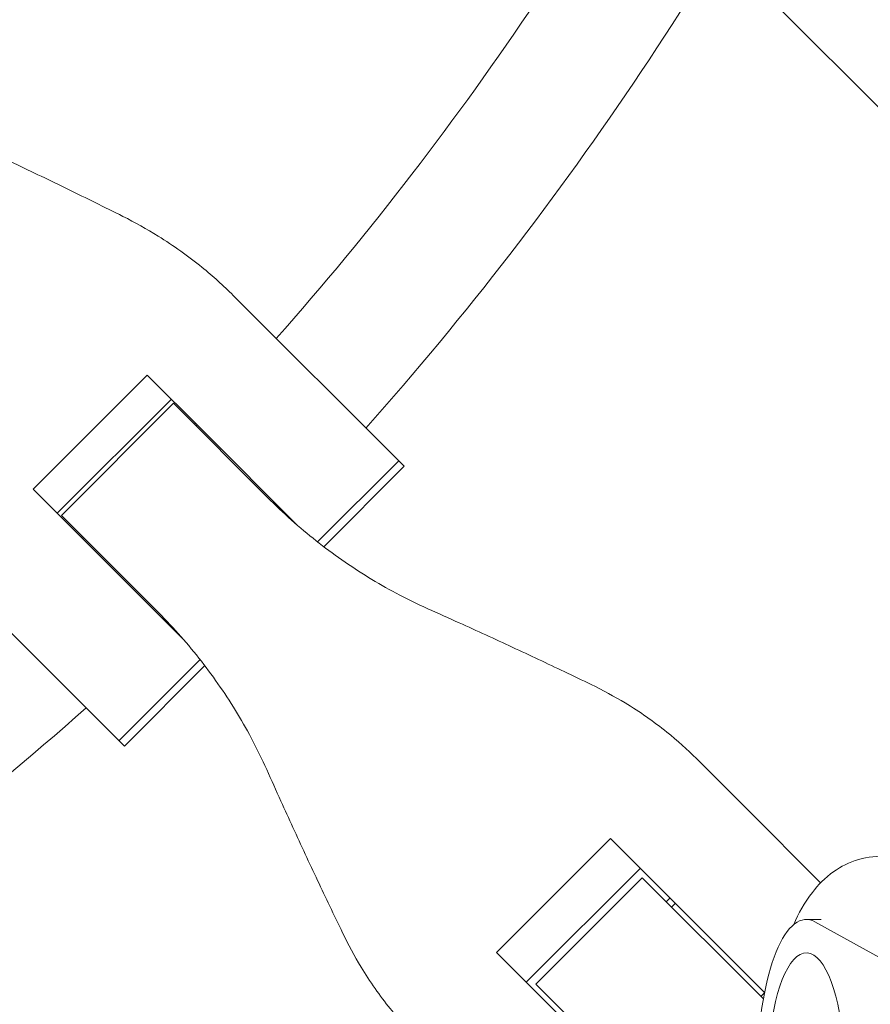
# Model space of a CAD drawing. Units: millimetres. Extents: x -1225 to 1225, y -3854 to 3854.
# Drawn here: x 269 to 377, y -350 to -226 of the extents above; entities that cross this region are included whole.
import ezdxf

# ---------------------------------------------------------------- set-up
doc = ezdxf.new("R2010")
doc.units = ezdxf.units.MM
doc.header["$LTSCALE"] = 20
doc.linetypes.add('HIDDEN', pattern=[9.525, 6.35, -3.175])
doc.layers.add('2d', color=230, linetype='Continuous')
doc.layers.add('AS-Free_Space_Hatch', color=31, linetype='HIDDEN')

msp = doc.modelspace()

# ---------------------------------------------------------------- hatches: boundary and pattern name
at = {"layer": 'AS-Free_Space_Hatch'}
h = msp.add_hatch(dxfattribs=at)
h.set_pattern_fill('ANSI31', color=256, scale=100)
h.set_pattern_definition([(315, (1225, 3854.5), (224.506, 224.506), [])])
h.paths.add_polyline_path([(-1225, -3854.5), (1225, -3854.5), (1225, 3854.5), (-1225, 3854.5)])

# ---------------------------------------------------------------- linework, layer by layer
at = {"layer": '2d', "lineweight": 0}
for p, q in [((295.94, -260.56), (316.88, -281.5)), ((270.65, -285.07), (285.07, -270.65)), ((285.07, -270.65), (292.13, -277.71)), ((288.12, -273.69), (273.69, -288.12)), ((274.21, -288.38), (288.38, -274.21)), ((288.38, -274.21), (300.3, -286.13)), ((291.16, -276.74), (291.04, -276.87)), ((304.05, -289.62), (292.13, -277.71)), ((316.88, -281.5), (306.62, -291.75)), ((317.56, -282.18), (307.39, -292.35)), ((316.88, -281.5), (317.56, -282.18)), ((270.65, -285.07), (289.62, -304.05)), ((286.13, -300.3), (274.21, -288.38)), ((276.87, -291.04), (276.74, -291.16)), ((282.18, -317.56), (267.23, -302.61)), ((281.5, -316.88), (291.75, -306.62)), ((292.35, -307.39), (282.18, -317.56)), ((360.8, -325.42), (354.53, -319.15)), ((360.8, -325.42), (370.24, -334.86)), ((329.26, -343.68), (343.68, -329.26)), ((343.68, -329.26), (350.32, -335.9)), ((347.44, -333.01), (333.01, -347.44)), ((347.67, -334.23), (334.23, -347.67)), ((347.67, -334.23), (362.99, -349.56)), ((363.15, -348.72), (350.32, -335.9)), ((351.19, -336.76), (350.69, -337.26)), ((351.86, -337.44), (351.37, -337.93)), ((370.32, -339.5), (368.43, -339.5)), ((378.42, -344.73), (369.52, -339.8)), ((329.26, -343.68), (350.54, -364.96)), ((334.23, -347.67), (353.53, -366.96)), ((363.13, -348.8), (362.68, -349.25))]:
    msp.add_line(p, q, dxfattribs=at)
for radius, start, end in [(402, 318.568, 333.932), (418, 318.4312, 334.0688), (402, 316.4279, 316.4539), (418, 316.383, 316.3983), (402, 313.5461, 313.5721), (418, 313.6017, 313.617), (418, 295.9312, 311.5688)]:
    msp.add_arc((0, 0), radius, start, end, dxfattribs=at)
msp.add_ellipse((368.43, -358.5), major_axis=(0, 19), ratio=0.32421, start_param=-0.177772, end_param=1.515964, dxfattribs=at)
at = {"layer": '2d', "lineweight": 0, "extrusion": (0, 0, -1)}
msp.add_ellipse((368.43, -358.5), major_axis=(0, 14.77), ratio=0.32421, start_param=-1.477535, end_param=4.144584, dxfattribs=at)
at = {"layer": '2d', "lineweight": 0}
for points, knots in [([(281.98, -250.56), (280.84, -249.99), (279.66, -249.4), (276.26, -247.72), (273.98, -246.6), (269.37, -244.39), (267.05, -243.28), (263.38, -241.56), (262.02, -240.93), (260.67, -240.31)], [3.430406, 3.430406, 3.430406, 3.430406, 7.467226, 7.467226, 14.934453, 14.934453, 22.401679, 22.401679, 26.90205, 26.90205, 26.90205, 26.90205]), ([(295.94, -260.56), (294.7, -259.32), (293.38, -258.13), (290.25, -255.59), (288.4, -254.27), (285.02, -252.17), (283.53, -251.33), (281.98, -250.56)], [15.919502, 15.919502, 15.919502, 15.919502, 21.749816, 21.749816, 28.999755, 28.999755, 34.403507, 34.403507, 34.403507, 34.403507]), ([(320.55, -300.19), (319.2, -299.58), (317.86, -298.92), (314.18, -296.97), (311.89, -295.56), (307.47, -292.47), (305.35, -290.79), (302.29, -288.07), (301.28, -287.11), (300.3, -286.13)], [225.767218, 225.767218, 225.767218, 225.767218, 230.381704, 230.381704, 238.633479, 238.633479, 246.885254, 246.885254, 251.132786, 251.132786, 251.132786, 251.132786]), ([(286.13, -300.3), (287.11, -301.28), (288.07, -302.29), (290.79, -305.35), (292.47, -307.47), (295.56, -311.89), (296.97, -314.18), (298.92, -317.86), (299.58, -319.2), (300.19, -320.55)], [12.256019, 12.256019, 12.256019, 12.256019, 16.503551, 16.503551, 24.755326, 24.755326, 33.007102, 33.007102, 37.621588, 37.621588, 37.621588, 37.621588]), ([(341.2, -309.78), (340.1, -309.24), (338.96, -308.7), (335.67, -307.13), (333.47, -306.09), (329.01, -304.02), (326.75, -302.98), (323.19, -301.37), (321.86, -300.77), (320.55, -300.19)], [3.430406, 3.430406, 3.430406, 3.430406, 7.467226, 7.467226, 14.934453, 14.934453, 22.401679, 22.401679, 26.90205, 26.90205, 26.90205, 26.90205]), ([(354.53, -319.15), (353.36, -317.98), (352.11, -316.86), (349.13, -314.47), (347.37, -313.24), (344.13, -311.27), (342.69, -310.49), (341.2, -309.78)], [15.919502, 15.919502, 15.919502, 15.919502, 21.749816, 21.749816, 28.999755, 28.999755, 34.403507, 34.403507, 34.403507, 34.403507]), ([(300.19, -320.55), (300.77, -321.86), (301.37, -323.19), (302.98, -326.75), (304.02, -329.01), (306.09, -333.47), (307.13, -335.67), (308.7, -338.96), (309.24, -340.1), (309.78, -341.2)], [2.966856, 2.966856, 2.966856, 2.966856, 7.467226, 7.467226, 14.934453, 14.934453, 22.401679, 22.401679, 26.438499, 26.438499, 26.438499, 26.438499]), ([(382.86, -332.8), (381.68, -332.15), (380.23, -331.65), (377.45, -331.43), (376.18, -331.58), (373.84, -332.27), (372.79, -332.82), (370.76, -334.25), (369.9, -335.16), (368.17, -337.39), (367.45, -338.74), (366.84, -340.14)], [6.1054969, 6.1054969, 6.1054969, 6.1054969, 6.2575849, 6.2575849, 6.3783241, 6.3783241, 6.5074565, 6.5074565, 6.6794604, 6.6794604, 6.9275517, 6.9275517, 6.9275517, 6.9275517]), ([(309.78, -341.2), (310.49, -342.69), (311.27, -344.13), (313.24, -347.37), (314.47, -349.13), (316.86, -352.11), (317.98, -353.36), (319.15, -354.53)], [196.919636, 196.919636, 196.919636, 196.919636, 202.323387, 202.323387, 209.573326, 209.573326, 215.40364, 215.40364, 215.40364, 215.40364])]:
    msp.add_open_spline(points, degree=3, knots=knots, dxfattribs=at)

doc.saveas('drawing.dxf')
